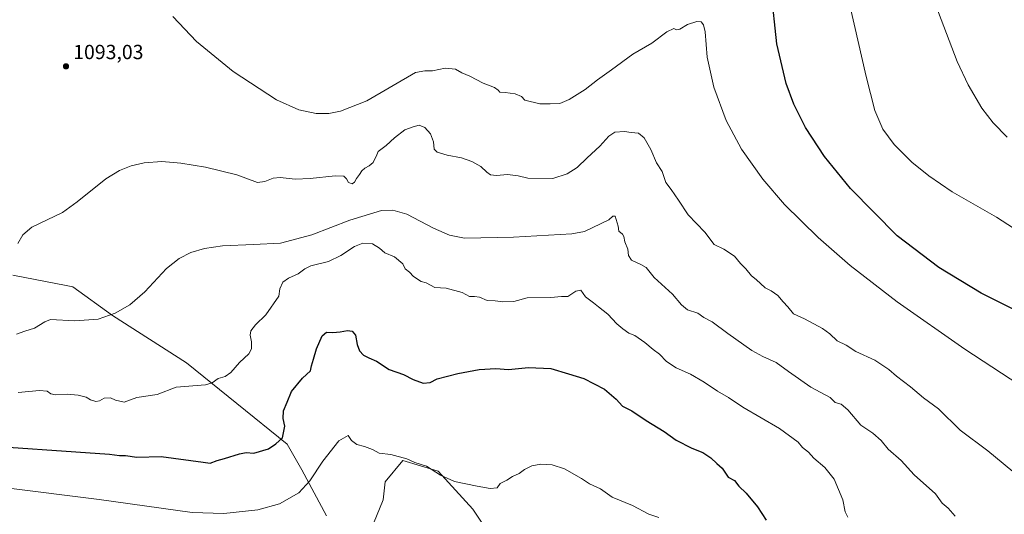
# Model space of a CAD drawing. Units: metres. Extents: x 658776 to 661232, y 4723313 to 4725679.
# Drawn here: x 659786 to 660269, y 4723584 to 4723827 of the extents above; entities that cross this region are included whole.
import ezdxf

# ---------------------------------------------------------------- set-up
doc = ezdxf.new("R2010")
doc.units = ezdxf.units.M
doc.header["$MEASUREMENT"] = 0
for name, color, linetype, lineweight in [('Arbolado forestal CxS', 92, 'Continuous', 0), ('Curva de nivel maestra', 30, 'Continuous', 30), ('Curva de nivel normal', 30, 'Continuous', 0), ('Matorral CxS', 135, 'Continuous', 0), ('Provincia CxS', 1, 'Continuous', 0), ('Punto de cota en terreno', 7, 'Continuous', 0), ('Rótulo de punto de cota en terreno', 7, 'Continuous', 0)]:
    doc.layers.add(name, color=color, linetype=linetype, lineweight=lineweight)
doc.styles.add('Style-Arial', font='txt')

# ---------------------------------------------------------------- blocks, each defined once
blk = doc.blocks.new('*U2')
at = {"layer": 'Matorral CxS', "color": 135, "linetype": 'Continuous', "lineweight": 0}
for points in [[(659782.8775, 4723701.3625, 1089.0766), (659809.0099, 4723696.4015, 1087.1941), (659812.2513, 4723695.7861, 1086.9489), (659831.6871, 4723681.6839, 1084.9676), (659867.8815, 4723658.4945, 1081.3808), (659917.2287, 4723618.4951, 1074.46), (659924.5495, 4723605.9801, 1071.278), (659936.5831, 4723583.4211, 1067.4933)], [(659959.5591, 4723579.5807, 1065.8488), (659964.3353, 4723591.1465, 1067.0823), (659965.3695, 4723600.0705, 1068.2263), (659973.9887, 4723610.4663, 1069.8961), (659991.2835, 4723605.2051, 1069.937), (660008.2963, 4723586.5911, 1068.2962), (660028.1505, 4723556.6139, 1063.666)]]:
    blk.add_polyline3d(points, dxfattribs=at)
blk = doc.blocks.new('5PATER')
at = {"layer": 'Provincia CxS', "linetype": 'Continuous', "lineweight": 0}
h = blk.add_hatch(color=51, dxfattribs=at)
edge = h.paths.add_edge_path()
edge.add_ellipse((0, 0), major_axis=(-0.11, -0.111), ratio=0.999422, start_angle=0, end_angle=360)

msp = doc.modelspace()

# ---------------------------------------------------------------- linework, layer by layer
at = {"layer": 'Arbolado forestal CxS', "color": 92, "linetype": 'Continuous', "lineweight": 0}
for points in [[(659936.5831, 4723583.4211, 1067.4933), (659924.5495, 4723605.9801, 1071.278), (659917.2287, 4723618.4951, 1074.46), (659867.8815, 4723658.4945, 1081.3808), (659831.6871, 4723681.6839, 1084.9676), (659812.2513, 4723695.7861, 1086.9489), (659809.0099, 4723696.4015, 1087.1941), (659782.8775, 4723701.3625, 1089.0766)], [(659782.8775, 4723701.3625, 1089.0766), (659809.0099, 4723696.4015, 1087.1941), (659812.2513, 4723695.7861, 1086.9489), (659831.6871, 4723681.6839, 1084.9676), (659867.8815, 4723658.4945, 1081.3808), (659917.2287, 4723618.4951, 1074.46), (659924.5495, 4723605.9801, 1071.278), (659936.5831, 4723583.4211, 1067.4933)], [(660028.1505, 4723556.6139, 1063.666), (660008.2963, 4723586.5911, 1068.2962), (659991.2835, 4723605.2051, 1069.937), (659973.9887, 4723610.4663, 1069.8961), (659965.3695, 4723600.0705, 1068.2263), (659964.3353, 4723591.1465, 1067.0823), (659959.5591, 4723579.5807, 1065.8488)], [(659959.5591, 4723579.5807, 1065.8488), (659964.3353, 4723591.1465, 1067.0823), (659965.3695, 4723600.0705, 1068.2263), (659973.9887, 4723610.4663, 1069.8961), (659991.2835, 4723605.2051, 1069.937), (660008.2963, 4723586.5911, 1068.2962), (660028.1505, 4723556.6139, 1063.666)]]:
    msp.add_polyline3d(points, dxfattribs=at)
at = {"layer": 'Curva de nivel maestra', "color": 30, "linetype": 'Continuous', "lineweight": 30, "flags": 128}
for points, elevation in [([(660281.23, 4723680.5901), (660257.34, 4723692.5501), (660236.63, 4723705.1501), (660216.24, 4723720.7501), (660193.45, 4723743.9301), (660180.67, 4723759.6401), (660171.3, 4723773.9601), (660165.64, 4723785.3301), (660161.85, 4723795.4401), (660157.28, 4723814.9301), (660154.42, 4723841.3301)], 1100), ([(659759.29, 4723618.4701), (659830.3, 4723613.5401), (659835.1, 4723613.0201), (659838.05, 4723612.9601), (659843.64, 4723612.2201), (659855.51, 4723612.4201), (659876.18, 4723609.7601), (659879.57, 4723609.2501), (659882.92, 4723610.4801), (659886.62, 4723611.4601), (659893.88, 4723613.8501), (659897.19, 4723614.3701), (659901.03, 4723614.1701), (659908.07, 4723616.1801), (659911.78, 4723618.7101), (659915.01, 4723621.6901), (659916.09, 4723627.3001), (659915.39, 4723631.0601), (659915.57, 4723634.9501), (659917.25, 4723639.1901), (659919.49, 4723644.3201), (659924.87, 4723650.8201), (659928.78, 4723654.5201), (659929.17, 4723657.0201), (659930.26, 4723660.2701), (659931.62, 4723665.3501), (659934.44, 4723671.6401), (659936.51, 4723673.4901), (659939.68, 4723673.3601), (659943.31, 4723673.5701), (659946.91, 4723674.2701), (659949.22, 4723673.9801), (659950.84, 4723671.9801), (659951.55, 4723667.4601), (659952.72, 4723664.3001), (659954.64, 4723662.2201), (659957.28, 4723660.8601), (659961.02, 4723659.2701), (659967.26, 4723655.1701), (659974.38, 4723652.6301), (659979.08, 4723650.3201), (659983.9, 4723648.4101), (659987.3, 4723648.7101), (659990.75, 4723650.5301), (660000.91, 4723653.1801), (660011.31, 4723655.1101), (660019.62, 4723655.5901), (660025.84, 4723655.2201), (660035.55, 4723656.1601), (660046.54, 4723655.6801), (660055.16, 4723652.9801), (660062.66, 4723650.7801), (660072.8, 4723645.4901), (660078.46, 4723640.6401), (660081.68, 4723637.1201), (660086.24, 4723634.8201), (660093.23, 4723630.1001), (660102.07, 4723624.7601), (660107.88, 4723620.4201), (660115.59, 4723616.5101), (660121.03, 4723614.4401), (660124.98, 4723611.7601), (660127.89, 4723608.9801), (660130.41, 4723606.8201), (660133.5, 4723602.3401), (660136.49, 4723600.6701), (660138.66, 4723597.9801), (660142.23, 4723594.4801), (660147.75, 4723587.7501), (660152.06, 4723581.2601)], 1075)]:
    msp.add_lwpolyline(points, dxfattribs=dict(at, elevation=elevation))
at = {"layer": 'Curva de nivel normal', "color": 30, "linetype": 'Continuous', "lineweight": 0, "flags": 128}
for points, elevation in [([(660279.36, 4723720.6201), (660264.89, 4723729.8901), (660243.2, 4723742.3501), (660231.7, 4723750.1401), (660223.44, 4723756.8001), (660214.73, 4723765.5101), (660209.3, 4723773.0701), (660205.24, 4723782.1601), (660201.06, 4723798.8501), (660189.29, 4723850.4801)], 1105), ([(660230.02, 4723847.6601), (660245.61, 4723806.2301), (660251.03, 4723794.8401), (660257.78, 4723783.3901), (660263.24, 4723776.2001), (660270.11, 4723769.1301)], 1110), ([(659861.21, 4723828.4101), (659872.92, 4723816.0501), (659890.77, 4723801.3901), (659912, 4723787.5301), (659923.04, 4723782.6201), (659931.5, 4723780.7201), (659937.77, 4723780.7601), (659943.51, 4723781.8901), (659956.31, 4723786.9201), (659980.13, 4723800.8201), (659984.7, 4723801.7201), (659988.52, 4723801.7201), (659994.8, 4723802.9501), (659999.82, 4723802.5201), (660002.96, 4723800.7001), (660006.76, 4723799.0001), (660013.37, 4723795.6101), (660018.87, 4723793.4401), (660020.7, 4723792.2601), (660021.58, 4723791.1501), (660024.2, 4723791.0801), (660028.99, 4723790.4401), (660032.07, 4723789.0301), (660033.76, 4723787.3401), (660041.05, 4723785.4301), (660046.17, 4723785.5001), (660050.93, 4723785.7201), (660055.57, 4723787.5801), (660063.35, 4723792.5901), (660069.37, 4723797.3401), (660076.23, 4723802.1401), (660086.7, 4723809.7901), (660095.96, 4723815.2801), (660103.34, 4723820.7801), (660106.86, 4723822.4701), (660108.13, 4723821.8501), (660109.7, 4723822.1201), (660113.46, 4723824.4101), (660118, 4723825.8801), (660120.16, 4723825.7401), (660121.3, 4723824.3201), (660122.2, 4723820.8101), (660123.21, 4723808.4201), (660126.35, 4723793.7201), (660132.37, 4723777.2501), (660139.93, 4723763.1901), (660150.37, 4723748.4901), (660161.03, 4723736.1601), (660177.49, 4723719.9201), (660193.28, 4723706.2501), (660216.23, 4723688.4001), (660249.45, 4723665.0701), (660347.23, 4723601.0501)], 1095), ([(660276.63, 4723601.9401), (660260.6, 4723615.2001), (660247.08, 4723625.3501), (660236.52, 4723635.8101), (660229.22, 4723641.2401), (660222.75, 4723646.6901), (660215.86, 4723651.8201), (660212.14, 4723655.2301), (660205.36, 4723659.6601), (660196, 4723663.9301), (660191.31, 4723667.0201), (660186.82, 4723669.2301), (660183.21, 4723672.5901), (660179.64, 4723675.3201), (660175.33, 4723677.4901), (660170.79, 4723679.9901), (660165.39, 4723682.5301), (660162.62, 4723685.8801), (660160.35, 4723688.2801), (660157.81, 4723691.3901), (660154.51, 4723693.7601), (660151.58, 4723695.1601), (660147.2, 4723699.3501), (660144.91, 4723701.1601), (660142.1, 4723704.4601), (660139.41, 4723707.1901), (660136.5, 4723710.7501), (660131.33, 4723714.2401), (660126.61, 4723716.5201), (660121.94, 4723722.5501), (660113.83, 4723731.0201), (660109.07, 4723738.1601), (660105.41, 4723743.3801), (660102.8, 4723746.9001), (660101.08, 4723752.3301), (660098.24, 4723756.4901), (660095.46, 4723763.0401), (660092.24, 4723768.8201), (660089.46, 4723771.0401), (660085.91, 4723771.3701), (660082.63, 4723771.9101), (660077.9, 4723771.6401), (660074.87, 4723769.6801), (660070.55, 4723764.7301), (660064.29, 4723758.9801), (660059.34, 4723754.2501), (660054.56, 4723751.1801), (660047.56, 4723748.8401), (660035.32, 4723748.9501), (660030.55, 4723750.1301), (660025.32, 4723750.7801), (660019.89, 4723750.3501), (660017.02, 4723750.6001), (660015.07, 4723751.9101), (660012.19, 4723754.6901), (660007.81, 4723757.2001), (660002.66, 4723758.9801), (659995.74, 4723760.3401), (659990.85, 4723761.7101), (659989.28, 4723763.3201), (659989.01, 4723766.8601), (659987.51, 4723770.7501), (659984.81, 4723773.9601), (659981.95, 4723775.0801), (659979.02, 4723774.2401), (659974.93, 4723772.6801), (659969.84, 4723768.8901), (659965.89, 4723765.0001), (659961.97, 4723762.1301), (659961.2, 4723760.4201), (659959.46, 4723756.7801), (659957.48, 4723755.0501), (659955.4, 4723753.9501), (659953.94, 4723752.6801), (659952.78, 4723750.8101), (659951.22, 4723748.8101), (659950.34, 4723747.0101), (659949.08, 4723746.2401), (659947.32, 4723746.9001), (659946.34, 4723748.6601), (659945.1, 4723749.9801), (659940.84, 4723750.2001), (659928.63, 4723748.8401), (659921.17, 4723748.5901), (659913.79, 4723749.3601), (659910.39, 4723748.9801), (659906.33, 4723747.3801), (659902.77, 4723746.9101), (659892.7, 4723750.5801), (659877.34, 4723754.3501), (659865.21, 4723756.4301), (659855.83, 4723757.1201), (659847.2, 4723756.5401), (659840.89, 4723755.0701), (659835.08, 4723752.7201), (659828.37, 4723748.7401), (659814.36, 4723737.4701), (659807.2, 4723732.2401), (659792.16, 4723724.9201), (659787.69, 4723721.1601), (659785.34, 4723716.9201)], 1090), ([(660244.64, 4723583.2101), (660241.29, 4723587.1301), (660238.34, 4723589.5901), (660234.97, 4723594.1901), (660224.6, 4723603.5201), (660218.17, 4723610.4301), (660211.82, 4723616.0701), (660208.45, 4723620.3801), (660204.38, 4723623.9701), (660198.49, 4723627.7601), (660192.09, 4723635.3401), (660188.88, 4723638.1601), (660185.92, 4723638.9601), (660183.49, 4723641.3801), (660173.93, 4723646.5201), (660162.92, 4723654.1001), (660157.01, 4723658.6301), (660150.34, 4723661.5201), (660145.04, 4723664.4301), (660133.23, 4723672.8201), (660125.56, 4723678.4901), (660121.56, 4723680.6801), (660118.5, 4723682.7701), (660113.56, 4723684.5001), (660110.55, 4723686.8101), (660106.14, 4723692.0601), (660097.1, 4723700.2301), (660093.26, 4723705.2501), (660090.56, 4723706.6701), (660086.1, 4723708.7201), (660084.61, 4723711.0401), (660084.21, 4723714.2601), (660082.78, 4723717.8601), (660082.25, 4723720.4701), (660081.57, 4723721.6201), (660079.88, 4723723.0301), (660079.54, 4723725.4301), (660078.12, 4723730.3701), (660076.96, 4723730.4101), (660074.87, 4723728.5801), (660062.97, 4723722.9301), (660056.76, 4723721.6701), (660028.16, 4723720.0101), (660004.14, 4723719.5301), (659996.86, 4723721.0001), (659988.98, 4723724.4101), (659975.91, 4723731.3901), (659969.13, 4723733.3201), (659963.55, 4723733.2401), (659948.08, 4723728.3401), (659929.39, 4723721.1701), (659914.01, 4723717.1901), (659900.74, 4723716.4101), (659885.52, 4723715.8001), (659876.71, 4723714.4501), (659870.14, 4723712.5001), (659864.31, 4723709.6401), (659858.09, 4723704.7201), (659847.56, 4723693.2901), (659840.26, 4723686.9301), (659833.07, 4723682.7101), (659824.63, 4723679.9101), (659813.24, 4723679.0201), (659801.25, 4723679.7601), (659798.58, 4723678.5101), (659793.46, 4723675.4901), (659788.65, 4723673.9101), (659784.7, 4723672.4701)], 1085), ([(659785.53, 4723643.9301), (659795.89, 4723644.8301), (659799.68, 4723644.5801), (659801.43, 4723643.2501), (659803.81, 4723642.7101), (659809.45, 4723643.0201), (659814.83, 4723642.5401), (659818.77, 4723641.5901), (659820.92, 4723640.3101), (659823.45, 4723639.4701), (659825.32, 4723639.7601), (659827.57, 4723641.0301), (659830.79, 4723641.2401), (659833.12, 4723640.0301), (659837.33, 4723639.1201), (659843.56, 4723641.3601), (659853.59, 4723642.8101), (659862.93, 4723646.5101), (659877.3, 4723647.6501), (659880.47, 4723648.6001), (659883.46, 4723650.6701), (659886.92, 4723651.7201), (659889.73, 4723653.6201), (659893.91, 4723658.5901), (659898.43, 4723662.9101), (659899.82, 4723665.2601), (659899.89, 4723668.7601), (659899.14, 4723672.0701), (659899.5, 4723674.0901), (659901.84, 4723677.1301), (659906.89, 4723682.0201), (659913.25, 4723691.1201), (659913.66, 4723694.7501), (659915.24, 4723698.0701), (659917.91, 4723699.9701), (659922.66, 4723702.1101), (659925.88, 4723704.6201), (659928.89, 4723706.0401), (659937.57, 4723708.1301), (659943.57, 4723711.0401), (659950.35, 4723715.5001), (659954.39, 4723717.2001), (659959.08, 4723716.7301), (659962.51, 4723714.7401), (659965.2, 4723712.4101), (659969.85, 4723710.3801), (659973.94, 4723707.0501), (659975.17, 4723704.4801), (659977.3, 4723702.8701), (659979.2, 4723700.7701), (659982.92, 4723698.3801), (659985.46, 4723697.6101), (659989.63, 4723695.4301), (659995.16, 4723695.0601), (660003.03, 4723692.9401), (660006.61, 4723690.9901), (660009.16, 4723691.0001), (660011.57, 4723690.5601), (660015.26, 4723688.9701), (660019.23, 4723688.7601), (660023.06, 4723688.3101), (660028.3, 4723688.5601), (660034.99, 4723690.2501), (660046.52, 4723690.4501), (660051.66, 4723690.9101), (660054.83, 4723690.9901), (660058.78, 4723693.6401), (660061.19, 4723694.0101), (660063.55, 4723690.8001), (660067.44, 4723687.9301), (660069.95, 4723685.8701), (660074.51, 4723682.3601), (660078.82, 4723677.5001), (660081.81, 4723675.0701), (660084.72, 4723672.9201), (660087.76, 4723671.7801), (660092.58, 4723668.4401), (660096.72, 4723664.9801), (660099.74, 4723662.6601), (660103.25, 4723659.0501), (660107.89, 4723655.9901), (660114.96, 4723652.8301), (660121.69, 4723648.9601), (660128.23, 4723644.4801), (660133.56, 4723641.4401), (660140.68, 4723636.7501), (660158.52, 4723626.1301), (660167.67, 4723619.5101), (660169.89, 4723616.8801), (660172.75, 4723614.6701), (660175.46, 4723611.7201), (660180.84, 4723607.0901), (660185.37, 4723601.3001), (660189.6, 4723591.2901), (660190.77, 4723585.3601), (660191.99, 4723582.7801)], 1080), ([(659779.51, 4723597.0501), (659825.12, 4723591.4401), (659870.74, 4723584.9401), (659886.28, 4723584.4701), (659902.85, 4723586.2301), (659913.48, 4723589.2501), (659923.04, 4723594.7101), (659928.39, 4723600.5001), (659934.76, 4723610.2201), (659942.66, 4723620.1601), (659947.12, 4723622.7001), (659948.85, 4723620.3901), (659951.48, 4723618.3501), (659955.24, 4723617.3801), (659959.04, 4723615.8701), (659962.46, 4723614.1001), (659968.04, 4723613.4801), (659975.91, 4723611.3601), (659979.91, 4723609.5601), (659985.61, 4723607.7501), (659992.52, 4723603.2501), (659999.37, 4723600.2201), (660010.35, 4723597.9301), (660016.76, 4723596.8301), (660020.2, 4723597.0901), (660021.75, 4723599.1801), (660024.96, 4723600.9101), (660027.79, 4723602.6701), (660030.95, 4723604.0901), (660033.56, 4723606.0701), (660037.23, 4723607.9701), (660041.56, 4723608.6901), (660047.23, 4723608.3601), (660053.23, 4723606.4601), (660061.53, 4723601.7101), (660065.44, 4723598.9801), (660070.87, 4723596.5701), (660076.55, 4723592.5601), (660086.52, 4723588.4501), (660094.6, 4723584.2001), (660099.42, 4723582.6001)], 1070)]:
    msp.add_lwpolyline(points, dxfattribs=dict(at, elevation=elevation))
at = {"layer": 'Matorral CxS', "color": 135, "linetype": 'Continuous', "lineweight": 0}
for points in [[(659782.8775, 4723701.3625, 1089.0766), (659809.0099, 4723696.4015, 1087.1941), (659812.2513, 4723695.7861, 1086.9489), (659831.6871, 4723681.6839, 1084.9676), (659867.8815, 4723658.4945, 1081.3808), (659917.2287, 4723618.4951, 1074.46), (659924.5495, 4723605.9801, 1071.278), (659936.5831, 4723583.4211, 1067.4933)], [(659959.5591, 4723579.5807, 1065.8488), (659964.3353, 4723591.1465, 1067.0823), (659965.3695, 4723600.0705, 1068.2263), (659973.9887, 4723610.4663, 1069.8961), (659991.2835, 4723605.2051, 1069.937), (660008.2963, 4723586.5911, 1068.2962), (660028.1505, 4723556.6139, 1063.666)]]:
    msp.add_polyline3d(points, dxfattribs=at)

# ---------------------------------------------------------------- block references
msp.add_blockref('*U2', (0, 0), dxfattribs=at)
at = {"layer": 'Punto de cota en terreno', "color": 7, "linetype": 'Continuous', "lineweight": 0, "xscale": 10, "yscale": 10, "zscale": 10}
msp.add_blockref('5PATER', (659808.9, 4723803.89, 1093.03), dxfattribs=at)

# ---------------------------------------------------------------- texts
at = {"layer": 'Rótulo de punto de cota en terreno', "color": 7, "linetype": 'Continuous', "lineweight": 0, "style": 'Style-Arial'}
msp.add_text('1093,03', height=7, dxfattribs=at).set_placement((659812.4278, 4723807.4178))

doc.saveas('drawing.dxf')
